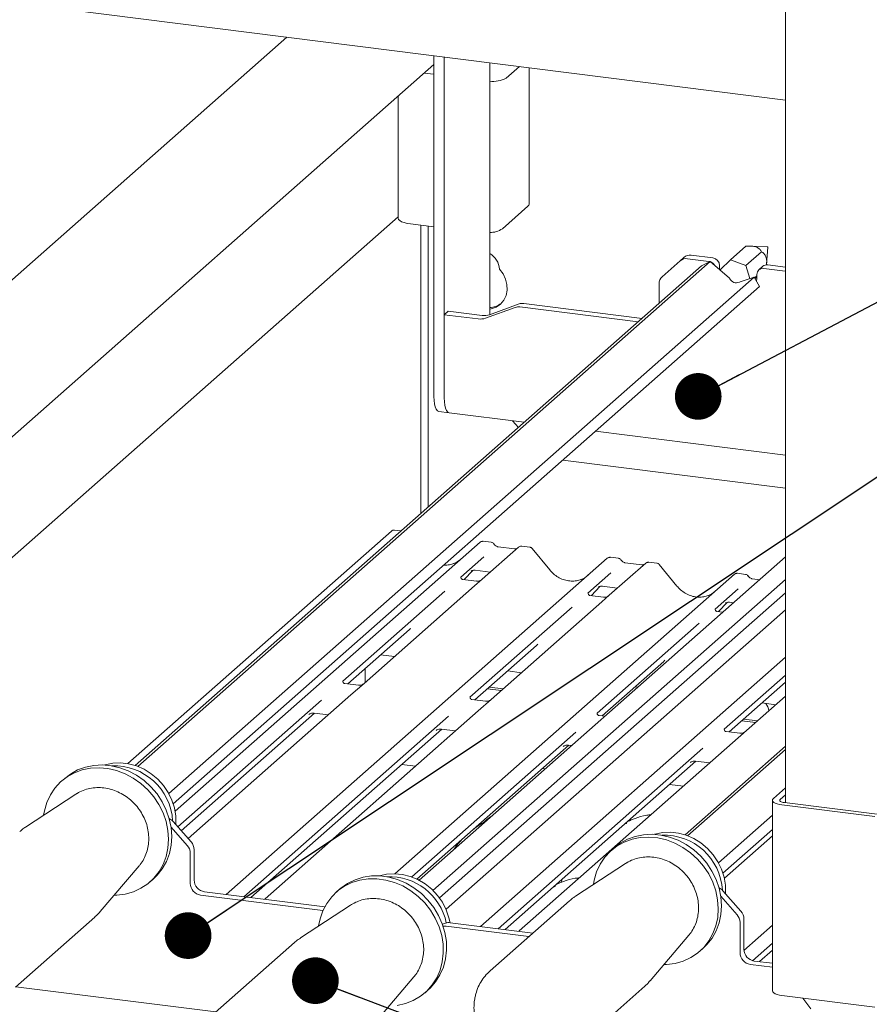
# Paper-space layout 'GCHA+Etagere+' of a CAD drawing. Units: millimetres. Extents: x 5 to 415, y 5 to 292.
# Drawn here: x 335 to 354, y 202 to 224 of the extents above; entities that cross this region are included whole.
import ezdxf

# ---------------------------------------------------------------- set-up
doc = ezdxf.new("R2010")
doc.units = ezdxf.units.MM
doc.layers.add('BEMAßUNG', color=96, linetype='Continuous')
doc.dimstyles.new('SLDDIMSTYLE4', dxfattribs={"dimtxt": 0.18, "dimasz": 1.016, "dimexe": 0, "dimexo": 0.0625, "dimgap": 0, "dimtad": 0, "dimtih": 1, "dimtoh": 1, "dimdec": 0, "dimrnd": 1e-09, "dimzin": 0, "dimdsep": 46, "dimtxsty": 'Standard', "dimblk1": 'DOT', "dimblk2": 'DOT', "dimsah": 1, "dimcen": 0.09, "dimadec": 0, "dimazin": 0, "dimtfac": 1.016, "dimtdec": 0, "dimtofl": 0, "dimtmove": 0, "dimatfit": 3, "dimldrblk": 'DOT', "dimfxl": 0, "dimfrac": 2, "dimtolj": 1, "dimtzin": 0, "dimarcsym": 0})

# ---------------------------------------------------------------- blocks, each defined once
blk = doc.blocks.new('_DOT')
at = {"color": 0, "linetype": 'ByBlock', "lineweight": -2}
blk.add_line((-0.5, 0), (-1, 0), dxfattribs=at)
at = {"color": 0, "linetype": 'ByBlock', "const_width": 0.5}
blk.add_lwpolyline([(-0.25, 0, 1), (0.25, 0, 1)], format="xyb", close=True, dxfattribs=at)

psp = doc.layouts.new('GCHA+Etagere+')

# ---------------------------------------------------------------- linework, layer by layer
at = {"color": 7, "linetype": 'Continuous', "lineweight": 15}
for p, q in [((352.15794, 247.61601), (352.15794, 206.51259)), ((352.15794, 221.81121), (327.8961, 224.86791)), ((341.29821, 223.17941), (330.53902, 213.6907)), ((344.50075, 215.35706), (344.50075, 222.77593)), ((344.72525, 215.32878), (344.72525, 222.74764)), ((332.13875, 211.68375), (344.50075, 222.58601)), ((345.7152, 222.62292), (345.7152, 217.13986)), ((346.07376, 222.28805), (346.36118, 222.54153)), ((346.57257, 219.54774), (346.57257, 222.5149)), ((344.28861, 222.39892), (344.50075, 222.3722)), ((343.71947, 221.89698), (343.71947, 219.24362)), ((345.99133, 219.0098), (346.5457, 219.49871)), ((332.13875, 209.05571), (343.71947, 219.26895)), ((343.98839, 219.11391), (344.50075, 219.04935)), ((344.21504, 212.8094), (344.21504, 219.08535)), ((344.37485, 219.06522), (344.37485, 212.95033)), ((350.95626, 218.32971), (351.29567, 218.62904)), ((351.29364, 218.2102), (351.63351, 218.50994)), ((351.76585, 218.61439), (351.41026, 218.63227)), ((351.74555, 218.23949), (351.77313, 218.60613)), ((350.51722, 218.29672), (338.05236, 207.30375)), ((349.8604, 218.31135), (349.46807, 217.96535)), ((349.8604, 218.31135), (349.94525, 218.38618)), ((350.4874, 218.29863), (350.01914, 218.35762)), ((350.57225, 218.37346), (350.10399, 218.43246)), ((350.51722, 218.29672), (350.32733, 218.19993)), ((350.51127, 218.29369), (350.4874, 218.29863)), ((350.93531, 217.93721), (350.51722, 218.29672)), ((350.95626, 218.32971), (350.73194, 218.11208)), ((351.29364, 218.2102), (350.95626, 218.32971)), ((350.32733, 218.19993), (337.99527, 207.32408)), ((350.72192, 218.20376), (350.72192, 218.12833)), ((351.37812, 217.92652), (351.29364, 218.2102)), ((351.53506, 217.94036), (351.53506, 218.01579)), ((351.66375, 218.19176), (351.5789, 218.11693)), ((352.15299, 218.08878), (351.68473, 218.14778)), ((352.15794, 218.17368), (351.76958, 218.22261)), ((352.15794, 218.08811), (352.15299, 218.08878)), ((351.47209, 217.95849), (338.7238, 206.71555)), ((349.40232, 217.38415), (349.40232, 217.81364)), ((350.94533, 217.91993), (350.93531, 217.93721)), ((351.16766, 217.85491), (351.15177, 217.84681)), ((351.47209, 217.95849), (351.16766, 217.85491)), ((351.59185, 217.75201), (351.47209, 217.95849)), ((351.48226, 217.94096), (351.53506, 217.98753)), ((351.49019, 217.92729), (351.50165, 217.9374)), ((351.53506, 217.96855), (351.50165, 217.9374)), ((351.52811, 217.86191), (351.53506, 217.94036)), ((351.59185, 217.75201), (338.82229, 206.49032)), ((346.35762, 217.37324), (345.71064, 217.13821)), ((346.45566, 217.38361), (349.03345, 217.05884)), ((344.8101, 217.21381), (344.72525, 217.13897)), ((345.54725, 217.12093), (344.8101, 217.21381)), ((346.27276, 217.29841), (345.62579, 217.06338)), ((346.3708, 217.30878), (348.9486, 216.984)), ((344.72525, 217.13897), (344.72525, 215.32878)), ((345.46239, 217.0461), (344.72525, 217.13897)), ((344.61045, 215.0305), (344.83495, 215.00221)), ((344.83495, 215.00221), (346.46814, 214.79645)), ((346.21231, 214.82868), (346.34023, 214.68364)), ((348.01901, 214.60106), (352.15794, 214.0796)), ((352.15794, 213.36376), (347.30877, 213.97469)), ((343.78571, 212.43076), (343.64304, 212.44874)), ((343.57419, 212.42751), (337.83357, 207.36476)), ((343.58251, 212.43351), (343.57472, 212.42753)), ((338.8636, 206.32669), (345.5054, 212.1842)), ((345.5054, 212.1842), (345.50581, 212.18457)), ((346.34301, 212.07867), (345.548, 211.37753)), ((345.74867, 212.18345), (345.57376, 212.20549)), ((346.25829, 212.04082), (345.89594, 212.08648)), ((346.34471, 212.08009), (346.34199, 212.07776)), ((346.58641, 212.07791), (346.41151, 212.09994)), ((347.02402, 211.58052), (346.63946, 212.04864)), ((339.97519, 204.5163), (348.27422, 211.83536)), ((352.15794, 211.86401), (344.17821, 204.82655)), ((345.58759, 211.86644), (345.08623, 211.42428)), ((348.27422, 211.83536), (348.27464, 211.83573)), ((348.51749, 211.83461), (348.34259, 211.85665)), ((349.11184, 211.72983), (348.31683, 211.02869)), ((349.02712, 211.69199), (348.66477, 211.73764)), ((349.11354, 211.73125), (349.11082, 211.72892)), ((349.35524, 211.72907), (349.18034, 211.7511)), ((349.79285, 211.23168), (349.40829, 211.6998)), ((343.65165, 204.96792), (351.04305, 211.48652)), ((352.15794, 211.37591), (344.47991, 204.60453)), ((345.09121, 211.43018), (345.08669, 211.42538)), ((345.42546, 211.33856), (345.12656, 211.37622)), ((345.15987, 211.37202), (345.34558, 211.57008)), ((345.31428, 211.55388), (345.32089, 211.56032)), ((345.548, 211.37753), (345.38739, 211.23589)), ((345.39743, 211.57601), (345.7261, 211.5346)), ((348.35642, 211.5176), (347.85506, 211.07544)), ((351.04305, 211.48652), (351.04347, 211.48689)), ((351.28632, 211.48577), (351.11141, 211.50781)), ((351.59591, 211.36835), (351.43359, 211.3888)), ((345.38739, 211.23589), (342.97852, 209.11146)), ((347.92869, 211.02318), (348.11441, 211.22124)), ((348.0831, 211.20504), (348.08972, 211.21148)), ((348.16626, 211.22717), (348.49492, 211.18576)), ((351.12525, 211.16876), (350.62388, 210.7266)), ((344.74107, 211.11987), (342.51651, 209.15799)), ((352.15794, 211.08479), (344.62262, 204.43927)), ((347.86004, 211.08134), (347.85552, 211.07654)), ((348.19429, 210.98972), (347.89538, 211.02738)), ((348.31683, 211.02869), (348.15622, 210.88705)), ((347.50989, 210.77103), (345.28533, 208.80915)), ((348.15622, 210.88705), (345.74734, 208.76262)), ((350.62887, 210.7325), (350.62434, 210.7277)), ((350.69752, 210.67434), (350.88324, 210.8724)), ((350.85193, 210.8562), (350.85855, 210.86264)), ((350.93509, 210.87833), (351.02713, 210.86673)), ((344.76383, 204.19459), (352.15794, 210.71558)), ((350.79505, 210.66205), (350.66421, 210.67854)), ((350.27872, 210.42219), (348.05416, 208.46031)), ((342.62359, 209.10177), (343.96653, 210.28613)), ((345.39241, 208.75293), (346.73536, 209.93729)), ((343.33788, 209.73171), (343.63883, 209.6938)), ((345.51284, 203.81862), (352.15794, 209.67904)), ((343.00306, 209.43643), (343.00306, 209.13311)), ((348.16124, 208.40409), (349.50418, 209.58845)), ((346.10671, 209.38288), (346.40765, 209.34496)), ((352.15794, 209.28879), (350.82298, 208.11147)), ((342.85598, 209.07249), (342.55756, 209.11009)), ((342.97852, 209.11146), (342.69428, 208.86079)), ((345.70967, 209.03272), (346.01061, 208.9948)), ((348.87553, 209.03404), (348.93986, 209.02593)), ((350.93007, 208.05525), (352.15794, 209.13813)), ((342.69428, 208.86079), (339.14751, 205.73283)), ((345.66724, 208.9953), (345.96819, 208.95739)), ((352.15794, 208.8348), (351.00076, 207.81427)), ((342.04992, 208.7465), (338.9223, 205.9882)), ((345.62481, 208.72365), (345.32639, 208.76125)), ((345.74734, 208.76262), (345.46311, 208.51195)), ((351.64436, 208.6852), (351.94531, 208.64728)), ((338.99704, 205.90345), (341.90093, 208.46444)), ((344.81875, 208.39766), (340.36238, 204.46751)), ((345.46311, 208.51195), (340.82149, 204.41843)), ((341.77884, 208.43375), (341.78766, 208.44234)), ((341.89269, 208.46548), (342.20188, 208.42653)), ((348.22557, 208.39598), (348.09521, 208.41241)), ((351.20489, 208.29762), (351.50584, 208.25971)), ((351.24732, 208.33504), (351.54827, 208.29713)), ((340.51186, 204.44868), (344.66976, 208.1156)), ((347.58757, 208.04882), (344.0158, 204.89881)), ((344.54767, 208.08491), (344.55649, 208.0935)), ((344.66151, 208.11664), (344.9707, 208.07769)), ((351.16246, 208.02597), (350.86404, 208.06357)), ((344.13151, 204.85021), (347.43858, 207.76676)), ((351.00076, 207.81427), (346.35915, 203.72075)), ((347.3165, 207.73607), (347.32532, 207.74466)), ((347.43034, 207.7678), (347.50291, 207.75866)), ((352.15794, 207.74642), (349.96857, 205.81558)), ((350.3564, 207.69998), (345.90003, 203.76984)), ((352.15794, 207.67574), (350.02566, 205.79526)), ((343.79814, 207.34691), (344.09909, 207.309)), ((346.04951, 203.751), (350.20741, 207.41793)), ((350.08532, 207.38723), (350.09414, 207.39582)), ((350.19917, 207.41896), (350.50836, 207.38001)), ((346.92709, 207.25083), (346.86276, 207.25894)), ((336.45906, 207.04379), (336.38835, 206.98143)), ((349.93253, 206.87218), (349.63159, 206.9101)), ((336.7001, 206.69858), (335.60817, 205.98437)), ((336.71503, 206.70812), (336.7001, 206.69858)), ((352.15794, 206.83656), (351.89307, 206.60297)), ((352.15794, 206.68571), (352.04273, 206.58412)), ((351.8724, 206.56526), (351.8724, 202.4169)), ((352.07926, 206.46548), (354.09976, 206.21092)), ((352.13583, 206.51537), (354.15633, 206.26081)), ((351.8724, 206.24358), (350.6971, 205.20706)), ((338.82013, 206.10404), (339.21246, 205.65919)), ((339.1276, 205.58435), (338.77519, 205.98395)), ((351.8724, 205.93148), (350.79559, 204.98182)), ((351.8724, 205.79227), (350.82645, 204.86983)), ((339.19336, 205.41607), (339.19336, 204.75555)), ((339.27821, 205.4909), (339.27821, 204.83038)), ((348.43236, 205.5353), (348.36165, 205.47294)), ((348.6734, 205.19009), (347.58147, 204.47588)), ((348.68833, 205.19962), (348.6734, 205.19009)), ((337.23299, 204.142), (338.07809, 205.13609)), ((338.31975, 204.79143), (338.39046, 204.85379)), ((347.28292, 204.81123), (347.27051, 204.77733)), ((347.30019, 204.854), (347.28204, 204.8116)), ((339.50271, 204.57582), (342.1211, 204.24594)), ((342.44571, 204.6302), (342.375, 204.56784)), ((350.79344, 204.59554), (351.18576, 204.15069)), ((339.41786, 204.50099), (342.08192, 204.16535)), ((340.36471, 204.47108), (340.36128, 204.46765)), ((340.82149, 204.41843), (340.8128, 204.41077)), ((342.7069, 204.29775), (342.68675, 204.28499)), ((347.45111, 204.37658), (345.72301, 202.85254)), ((351.10091, 204.07586), (350.74849, 204.47546)), ((342.68675, 204.28499), (341.59482, 203.57078)), ((335.39008, 202.50104), (337.11817, 204.02507)), ((344.75447, 203.89145), (344.68677, 203.86685)), ((344.85251, 203.90181), (346.65524, 203.67469)), ((351.16666, 203.90757), (351.16666, 203.24705)), ((351.25152, 203.98241), (351.25152, 203.32189)), ((344.76766, 203.82698), (346.57039, 203.59986)), ((345.90236, 203.7734), (345.89893, 203.76997)), ((346.35915, 203.72075), (346.35046, 203.71309)), ((351.25263, 203.29921), (351.8724, 203.84579)), ((341.46446, 203.47148), (339.73636, 201.94745)), ((349.20629, 202.63351), (350.05139, 203.6276)), ((351.8724, 203.45554), (351.44051, 203.07465)), ((350.29305, 203.28294), (350.36376, 203.3453)), ((351.58716, 203.05332), (351.8724, 203.30488)), ((351.47601, 203.06733), (351.8724, 203.01739)), ((345.72301, 202.85254), (345.74142, 202.86837)), ((351.39116, 202.99249), (351.8724, 202.93186)), ((343.21964, 201.72841), (344.06474, 202.7225)), ((335.39736, 202.50746), (339.74961, 201.95913)), ((344.3064, 202.37784), (344.37711, 202.4402)), ((347.36338, 200.99254), (349.09147, 202.51658)), ((352.07926, 202.31712), (354.09976, 202.06257)), ((352.53441, 202.25978), (352.71115, 202.02521))]:
    psp.add_line(p, q, dxfattribs=at)
at = {"color": 7, "linetype": 'Continuous', "lineweight": 15, "flags": 128}
for points in [[(346.5457, 219.49871), (346.56692, 219.52496), (346.57257, 219.54774)], [(343.71947, 219.24362), (343.71967, 219.23927), (343.7302, 219.21232), (343.75631, 219.18656), (343.79698, 219.163), (343.85067, 219.14254), (343.9153, 219.12596), (343.98839, 219.11391)], [(345.7152, 218.91872), (345.74801, 218.92516), (345.77761, 218.93309)], [(345.7152, 217.25937), (345.74801, 217.26581), (345.85509, 217.30531), (345.94749, 217.3697), (346.02043, 217.45564), (346.07013, 217.55867), (346.09401, 217.67346), (346.09083, 217.79404), (346.06075, 217.91417), (346.00534, 218.02762), (345.92747, 218.12851)], [(344.61045, 215.0305), (344.60551, 215.03136), (344.57617, 215.0473), (344.55045, 215.0809), (344.52935, 215.13087), (344.51366, 215.19527), (344.50401, 215.27165), (344.50075, 215.35706)], [(344.72525, 215.32878), (344.72851, 215.24337), (344.73816, 215.16699), (344.75385, 215.10258), (344.77495, 215.05262), (344.80067, 215.01902), (344.83001, 215.00307), (344.83495, 215.00221)], [(344.83495, 215.00221), (344.83001, 215.00307), (344.80067, 215.01902), (344.77495, 215.05262), (344.75385, 215.10258), (344.73816, 215.16699), (344.72851, 215.24337), (344.72525, 215.32878)], [(336.45906, 207.04379), (336.58238, 207.13839), (336.74019, 207.22612), (336.91132, 207.289), (337.09244, 207.32579), (337.28003, 207.33578), (337.47044, 207.31877), (337.65995, 207.2751), (337.8449, 207.20561), (338.02166, 207.11166), (338.1868, 206.99507), (338.33712, 206.85813), (338.46967, 206.70348), (338.58189, 206.53414), (338.67158, 206.35341), (338.73701, 206.16481), (338.7769, 205.972), (338.79046, 205.77873), (338.77745, 205.58878), (338.73811, 205.40584), (338.6732, 205.23346), (338.584, 205.07501), (338.47223, 204.93356), (338.39046, 204.85379)], [(338.87891, 206.03739), (338.87973, 206.0489), (338.87749, 206.22374), (338.84818, 206.39949), (338.79253, 206.57182), (338.71191, 206.73648), (338.6083, 206.88943), (338.48425, 207.02689), (338.34282, 207.14549), (338.18749, 207.2423), (338.02209, 207.31493), (337.85068, 207.3616), (337.67749, 207.38116), (337.50678, 207.37313), (337.34276, 207.33771), (337.33057, 207.33388)], [(336.00062, 206.24106), (336.01778, 206.33902), (336.07003, 206.51711), (336.14727, 206.68293), (336.248, 206.83325), (336.37026, 206.96513), (336.51167, 207.07602), (336.66948, 207.16376), (336.8406, 207.22664), (337.02173, 207.26343), (337.20932, 207.27342), (337.39973, 207.25641), (337.58924, 207.21274), (337.77418, 207.14325), (337.95095, 207.0493), (338.11609, 206.93271), (338.26641, 206.79577), (338.39896, 206.64112), (338.51118, 206.47178), (338.60087, 206.29105), (338.6663, 206.10244), (338.70619, 205.90963), (338.71975, 205.71637), (338.70674, 205.52642), (338.6674, 205.34348), (338.60249, 205.1711), (338.51329, 205.01265), (338.40152, 204.8712), (338.26936, 204.74952), (338.11939, 204.64996), (337.95452, 204.57447), (337.77797, 204.52451), (337.59316, 204.50107), (337.53672, 204.49929)], [(351.89307, 206.60297), (351.87675, 206.58278), (351.87256, 206.56192), (351.88066, 206.54118), (351.90074, 206.52137), (351.93203, 206.50325), (351.97333, 206.48751), (352.02304, 206.47476), (352.07926, 206.46548)], [(352.04273, 206.58412), (352.03457, 206.57402), (352.03248, 206.56359), (352.03653, 206.55322), (352.04657, 206.54332), (352.06222, 206.53426), (352.08286, 206.52639), (352.10772, 206.52001), (352.13583, 206.51537)], [(348.43236, 205.5353), (348.55569, 205.62989), (348.71349, 205.71763), (348.88462, 205.7805), (349.06574, 205.81729), (349.25333, 205.82728), (349.44374, 205.81027), (349.63326, 205.7666), (349.8182, 205.69711), (349.99496, 205.60316), (350.16011, 205.48658), (350.31042, 205.34963), (350.44298, 205.19498), (350.55519, 205.02565), (350.64489, 204.84492), (350.71031, 204.65631), (350.7502, 204.4635), (350.76377, 204.27024), (350.75075, 204.08029), (350.71141, 203.89734), (350.6465, 203.72497), (350.5573, 203.56651), (350.44553, 203.42507), (350.36376, 203.3453)], [(350.85221, 204.5289), (350.85303, 204.5404), (350.85079, 204.71524), (350.82149, 204.89099), (350.76584, 205.06332), (350.68521, 205.22799), (350.5816, 205.38094), (350.45756, 205.5184), (350.31613, 205.63699), (350.1608, 205.7338), (349.99539, 205.80643), (349.82398, 205.85311), (349.65079, 205.87267), (349.48008, 205.86464), (349.31606, 205.82922), (349.30388, 205.82539)], [(347.97392, 204.73257), (347.99108, 204.83052), (348.04333, 205.00862), (348.12058, 205.17444), (348.22131, 205.32475), (348.34357, 205.45664), (348.48498, 205.56753), (348.64278, 205.65527), (348.81391, 205.71814), (348.99503, 205.75493), (349.18262, 205.76492), (349.37303, 205.74791), (349.56255, 205.70424), (349.74749, 205.63475), (349.92425, 205.5408), (350.0894, 205.42422), (350.23971, 205.28727), (350.37227, 205.13262), (350.48448, 204.96329), (350.57418, 204.78256), (350.6396, 204.59395), (350.67949, 204.40114), (350.69306, 204.20788), (350.68004, 204.01793), (350.6407, 203.83498), (350.57579, 203.66261), (350.48659, 203.50415), (350.37482, 203.36271), (350.24266, 203.24102), (350.09269, 203.14146), (349.92783, 203.06597), (349.75127, 203.01602), (349.56646, 202.99257), (349.51003, 202.99079)], [(344.85222, 203.90185), (344.82847, 204.01084), (344.76915, 204.18233), (344.68511, 204.34556), (344.57841, 204.49652), (344.45167, 204.63149), (344.30803, 204.74713), (344.15102, 204.84062), (343.98451, 204.90963), (343.81258, 204.95249), (343.63949, 204.96812), (343.46948, 204.95614), (343.31723, 204.92029)], [(341.98814, 203.83379), (342.01928, 203.987), (342.08014, 204.16131), (342.16555, 204.32221), (342.27382, 204.46659), (342.40286, 204.59162), (342.55016, 204.69488), (342.71284, 204.77435), (342.88774, 204.82849), (343.07146, 204.85625), (343.26042, 204.85708), (343.45094, 204.83096), (343.63932, 204.77841), (343.82188, 204.70045), (343.99508, 204.5986), (344.15554, 204.47483), (344.30015, 204.33156), (344.42607, 204.17158), (344.53087, 203.99799), (344.61251, 203.81419), (344.66939, 203.62374), (344.70041, 203.43035), (344.70497, 203.2378), (344.68297, 203.04981), (344.63484, 202.87006), (344.56153, 202.70204), (344.46446, 202.54903), (344.34551, 202.414), (344.207, 202.29957), (344.05164, 202.20798), (343.88243, 202.14101), (343.70268, 202.09997)], [(342.44571, 204.6302), (342.47357, 204.65398), (342.62087, 204.75724), (342.78355, 204.83672), (342.95845, 204.89086), (343.14217, 204.91861), (343.33113, 204.91944), (343.52165, 204.89332), (343.71003, 204.84077), (343.89259, 204.76281), (344.06579, 204.66096), (344.22625, 204.53719), (344.37086, 204.39392), (344.49678, 204.23394), (344.60158, 204.06035), (344.68322, 203.87655), (344.7401, 203.6861), (344.77112, 203.49272), (344.77568, 203.30016), (344.75368, 203.11217), (344.70556, 202.93242), (344.63224, 202.76441), (344.53517, 202.61139), (344.41622, 202.47636), (344.37711, 202.4402)], [(351.8724, 202.4169), (351.87256, 202.41356), (351.88066, 202.39282), (351.90074, 202.37301), (351.93203, 202.35489), (351.97333, 202.33915), (352.02304, 202.3264), (352.07926, 202.31712)]]:
    psp.add_lwpolyline(points, dxfattribs=at)
at = {"color": 7, "linetype": 'Continuous', "lineweight": 15}
for centre, radius, start, end in [((345.78857, 222.82035), 0.60389, 263.021427, 298.181005), ((345.70454, 219.45401), 0.52875, 271.155001, 302.846783), ((345.50948, 218.10795), 0.4185, 2.815171, 60.557381), ((351.76531, 218.60658), 0.00783, 356.740182, 86.079063), ((349.99075, 218.15959), 0.20006, 81.841587, 130.661207), ((350.0756, 218.23442), 0.20006, 81.841587, 130.661207), ((350.45952, 218.12321), 0.17831, 30.890229, 67.726044), ((350.54721, 218.20053), 0.17474, 1.058709, 81.760535), ((351.66525, 218.01901), 0.13023, 81.398635, 181.420609), ((351.75065, 218.09059), 0.13337, 81.841587, 130.661207), ((349.60235, 217.81705), 0.20006, 132.158037, 180.977657), ((351.08806, 217.99492), 0.16123, 207.717704, 293.271981), ((345.68595, 217.7478), 0.45684, 273.669948, 307.362616), ((346.42809, 217.1755), 0.20993, 82.454654, 109.615134), ((346.34324, 217.10066), 0.20993, 82.454654, 109.615134), ((345.50834, 217.39295), 0.34988, 262.454654, 289.615134), ((345.59319, 217.46779), 0.34988, 262.454654, 289.615134), ((343.6216, 212.37706), 0.0691, 82.595888, 124.97484), ((345.54885, 212.13361), 0.06669, 81.841587, 130.661207), ((345.55077, 212.1325), 0.06879, 82.627645, 130.810808), ((346.38896, 212.02686), 0.06926, 82.763885, 129.737753), ((348.31767, 211.78477), 0.06669, 81.841587, 130.661207), ((348.3196, 211.78366), 0.06879, 82.627645, 130.810808), ((349.15779, 211.67802), 0.06926, 82.763885, 129.737753), ((351.0865, 211.43593), 0.06669, 81.841587, 130.661207), ((351.08842, 211.43482), 0.06879, 82.627645, 130.810808), ((351.49545, 208.48227), 0.30085, 6.12117, 39.797385), ((337.53812, 206.0432), 1.27391, 3.22663, 92.313511), ((338.61975, 205.92797), 0.26675, 41.305271, 64.1335), ((349.51142, 204.5347), 1.27391, 3.22663, 92.313511), ((338.9364, 205.41266), 0.25698, 0.761089, 41.923454), ((339.02125, 205.48749), 0.25698, 0.761089, 41.923454), ((339.45542, 204.76039), 0.26211, 181.058709, 261.760535), ((339.54027, 204.83522), 0.26211, 181.058709, 261.760535), ((343.5288, 203.63482), 1.26888, 11.900578, 92.504656), ((350.59306, 204.41947), 0.26675, 41.305271, 64.1335), ((350.99456, 203.97899), 0.25698, 0.761089, 41.923454), ((344.82494, 203.6937), 0.20993, 82.454654, 109.615134), ((350.90971, 203.90416), 0.25698, 0.761089, 41.923454), ((344.74008, 203.61364), 0.21511, 82.635136, 100.410056), ((351.42872, 203.2519), 0.26211, 181.058709, 261.760535), ((351.51358, 203.32673), 0.26211, 181.058709, 261.760535)]:
    psp.add_arc(centre, radius, start, end, dxfattribs=at)
for centre, major_axis, ratio, start_param, end_param in [((344.68513, 212.31413), (-0.28732, 0.57583), 0.91341487, 3.06791717, 3.37988787), ((347.45396, 211.96529), (-0.28732, 0.57583), 0.91341487, 3.06791717, 3.37988787), ((350.22279, 211.61645), (-0.28732, 0.57583), 0.91341487, 3.06791717, 3.37988787), ((343.64065, 210.63874), (0.34823, -0.33107), 0.85686568, 6.20780671, 6.29507317), ((346.40948, 210.2899), (0.34823, -0.33107), 0.85686568, 6.20780671, 6.29507317), ((349.17831, 209.94106), (0.34823, -0.33107), 0.85686568, 6.20780671, 6.29507317)]:
    psp.add_ellipse(centre, major_axis=major_axis, ratio=ratio, start_param=start_param, end_param=end_param, dxfattribs=at)
for points, knots in [([(351.29567, 218.62904), (351.33466, 218.63181), (351.389, 218.63566), (351.46541, 218.62753), (351.51021, 218.61652), (351.54902, 218.6002), (351.58996, 218.5722), (351.61597, 218.5409), (351.62885, 218.51816), (351.63351, 218.50994)], [0, 0, 0, 0, 0.290396616, 0.404788257, 0.488345226, 0.572213995, 0.679714472, 0.88413611, 1, 1, 1, 1]), ([(351.63351, 218.50994), (351.64281, 218.50376), (351.66557, 218.48864), (351.69519, 218.46025), (351.72055, 218.42092), (351.73671, 218.38084), (351.74648, 218.32933), (351.74889, 218.27324), (351.74423, 218.23874), (351.74182, 218.22089)], [0, 0, 0, 0, 0.14983927, 0.36640695, 0.47224886, 0.58410631, 0.6962544, 0.84285728, 1, 1, 1, 1]), ([(343.64321, 212.44733), (343.63702, 212.44826), (343.62086, 212.45068), (343.59874, 212.44512), (343.5868, 212.43566), (343.58286, 212.43253)], [0, 0, 0, 0, 0.29405416, 0.76665118, 1, 1, 1, 1]), ([(345.57499, 212.20466), (345.57356, 212.20508), (345.56214, 212.20839), (345.53861, 212.20411), (345.51727, 212.19423), (345.50747, 212.18596), (345.50581, 212.18457)], [0, 0, 0, 0, 0.060274535, 0.482356541, 0.912547016, 1, 1, 1, 1]), ([(345.80648, 212.14559), (345.80284, 212.15119), (345.79383, 212.16506), (345.77275, 212.17866), (345.75576, 212.18144), (345.74851, 212.18263)], [0, 0, 0, 0, 0.27949798, 0.69245983, 1, 1, 1, 1]), ([(345.89594, 212.08648), (345.89017, 212.0875), (345.87335, 212.09049), (345.84356, 212.10519), (345.81931, 212.12809), (345.80875, 212.14417), (345.80628, 212.14793)], [0, 0, 0, 0, 0.17964884, 0.52395871, 0.88853061, 1, 1, 1, 1]), ([(346.30402, 212.0498), (346.29844, 212.04649), (346.28558, 212.03883), (346.26816, 212.0401), (346.25829, 212.04082)], [0, 0, 0, 0, 0.43369018, 1, 1, 1, 1]), ([(346.4115, 212.09871), (346.40787, 212.0995), (346.39403, 212.10255), (346.36878, 212.09581), (346.34703, 212.08493), (346.33948, 212.07471), (346.33853, 212.07343)], [0, 0, 0, 0, 0.13780127, 0.52642118, 0.94030225, 1, 1, 1, 1]), ([(346.63855, 212.04778), (346.63608, 212.05122), (346.62785, 212.0627), (346.60885, 212.07376), (346.59253, 212.07602), (346.58603, 212.07692)], [0, 0, 0, 0, 0.20425876, 0.682667, 1, 1, 1, 1]), ([(348.34382, 211.85583), (348.34239, 211.85624), (348.33096, 211.85955), (348.30743, 211.85527), (348.28609, 211.84539), (348.2763, 211.83712), (348.27464, 211.83573)], [0, 0, 0, 0, 0.06027454, 0.48235654, 0.91254702, 1, 1, 1, 1]), ([(348.57531, 211.79675), (348.57167, 211.80235), (348.56266, 211.81622), (348.54157, 211.82982), (348.52458, 211.8326), (348.51733, 211.83379)], [0, 0, 0, 0, 0.27949798, 0.69245984, 1, 1, 1, 1]), ([(348.66477, 211.73764), (348.659, 211.73866), (348.64217, 211.74165), (348.61239, 211.75635), (348.58814, 211.77925), (348.57758, 211.79533), (348.5751, 211.79909)], [0, 0, 0, 0, 0.17964884, 0.52395871, 0.88853061, 1, 1, 1, 1]), ([(344.93931, 211.72561), (344.90576, 211.71456), (344.83623, 211.69165), (344.75896, 211.68216), (344.71798, 211.68816), (344.71635, 211.68839)], [0, 0, 0, 0, 0.47241771, 0.97912023, 1, 1, 1, 1]), ([(347.70814, 211.37678), (347.67459, 211.36525), (347.60506, 211.34135), (347.49049, 211.33503), (347.37253, 211.35144), (347.25759, 211.39245), (347.1508, 211.45588), (347.074, 211.52238), (347.03527, 211.56743), (347.02402, 211.58052)], [0, 0, 0, 0, 0.14848426, 0.30774447, 0.46603006, 0.62333899, 0.77992554, 0.93610536, 1, 1, 1, 1]), ([(349.07285, 211.70097), (349.06727, 211.69765), (349.0544, 211.68999), (349.03698, 211.69126), (349.02712, 211.69199)], [0, 0, 0, 0, 0.43369018, 1, 1, 1, 1]), ([(349.18032, 211.74987), (349.17671, 211.75065), (349.16292, 211.75365), (349.1371, 211.74793), (349.11993, 211.73536), (349.11123, 211.72898)], [0, 0, 0, 0, 0.14874394, 0.56822381, 1, 1, 1, 1]), ([(349.40737, 211.69894), (349.40491, 211.70238), (349.39667, 211.71386), (349.37767, 211.72492), (349.36136, 211.72718), (349.35485, 211.72808)], [0, 0, 0, 0, 0.20425876, 0.682667, 1, 1, 1, 1]), ([(345.12726, 211.37666), (345.12579, 211.37667), (345.1158, 211.37679), (345.10818, 211.38243), (345.09311, 211.39019), (345.08564, 211.4208), (345.08747, 211.42555), (345.08801, 211.42694)], [0, 0, 0, 0, 0.0349354, 0.237462, 0.53108904, 0.86328881, 1, 1, 1, 1]), ([(345.31564, 211.55583), (345.31564, 211.55583), (345.31472, 211.55505), (345.317, 211.55697), (345.32316, 211.56099), (345.33755, 211.56888), (345.36281, 211.57615), (345.3862, 211.57927), (345.39806, 211.57564), (345.39892, 211.57537)], [0, 0, 0, 0, 0.00007344, 0.15466267, 0.26183554, 0.39530726, 0.67005801, 0.97591874, 1, 1, 1, 1]), ([(345.53617, 211.36657), (345.53629, 211.36666), (345.53655, 211.36686), (345.53148, 211.36301), (345.51904, 211.35504), (345.49102, 211.34249), (345.45705, 211.33413), (345.43314, 211.33936), (345.42608, 211.34091)], [0, 0, 0, 0, 0.07675951, 0.17415061, 0.29131795, 0.49169711, 0.84992352, 1, 1, 1, 1]), ([(351.11264, 211.50699), (351.11122, 211.5074), (351.09979, 211.51071), (351.07626, 211.50644), (351.05492, 211.49655), (351.04512, 211.48828), (351.04347, 211.48689)], [0, 0, 0, 0, 0.06027454, 0.48235654, 0.91254702, 1, 1, 1, 1]), ([(351.34413, 211.44792), (351.3405, 211.45351), (351.33148, 211.46738), (351.3104, 211.48098), (351.29341, 211.48376), (351.28616, 211.48495)], [0, 0, 0, 0, 0.27949798, 0.69245984, 1, 1, 1, 1]), ([(351.43359, 211.3888), (351.42782, 211.38982), (351.411, 211.39281), (351.38122, 211.40751), (351.35697, 211.43041), (351.3464, 211.44649), (351.34393, 211.45025)], [0, 0, 0, 0, 0.17964884, 0.52395871, 0.88853061, 1, 1, 1, 1]), ([(348.08447, 211.20699), (348.08447, 211.20699), (348.08355, 211.20621), (348.08583, 211.20813), (348.09199, 211.21215), (348.10638, 211.22004), (348.13163, 211.22731), (348.15506, 211.23043), (348.16695, 211.22678), (348.16785, 211.2265)], [0, 0, 0, 0, 0.00007337, 0.15451605, 0.26158731, 0.3949325, 0.66942277, 0.97499354, 1, 1, 1, 1]), ([(350.47696, 211.02794), (350.44342, 211.01641), (350.37388, 210.99251), (350.25932, 210.98619), (350.14136, 211.0026), (350.02642, 211.04361), (349.91962, 211.10704), (349.84282, 211.17354), (349.80409, 211.2186), (349.79285, 211.23168)], [0, 0, 0, 0, 0.14848426, 0.30774447, 0.46603006, 0.62333899, 0.77992554, 0.93610536, 1, 1, 1, 1]), ([(347.89609, 211.02782), (347.89462, 211.02783), (347.88463, 211.02795), (347.87701, 211.03359), (347.86194, 211.04135), (347.85446, 211.07196), (347.8563, 211.07671), (347.85683, 211.0781)], [0, 0, 0, 0, 0.034935398, 0.237462004, 0.531089036, 0.86328881, 1, 1, 1, 1]), ([(348.305, 211.01773), (348.30512, 211.01782), (348.30538, 211.01802), (348.30031, 211.01417), (348.28787, 211.0062), (348.25985, 210.99365), (348.22587, 210.98529), (348.20197, 210.99052), (348.19491, 210.99207)], [0, 0, 0, 0, 0.07675951, 0.17415061, 0.29131795, 0.49169711, 0.84992352, 1, 1, 1, 1]), ([(350.66491, 210.67898), (350.66344, 210.67899), (350.65346, 210.67911), (350.64583, 210.68475), (350.63076, 210.69251), (350.62329, 210.72312), (350.62512, 210.72787), (350.62566, 210.72926)], [0, 0, 0, 0, 0.0349354, 0.237462, 0.53108904, 0.86328881, 1, 1, 1, 1]), ([(350.85329, 210.85816), (350.85329, 210.85815), (350.85237, 210.85737), (350.85466, 210.85929), (350.86082, 210.86331), (350.8752, 210.8712), (350.90046, 210.87847), (350.92385, 210.88159), (350.93571, 210.87796), (350.93657, 210.87769)], [0, 0, 0, 0, 0.00007344, 0.15466267, 0.26183554, 0.39530726, 0.67005801, 0.97591874, 1, 1, 1, 1]), ([(342.55819, 209.11058), (342.55649, 209.11061), (342.54626, 209.11075), (342.53763, 209.11651), (342.52355, 209.12642), (342.51442, 209.15206), (342.51997, 209.16359), (342.51866, 209.16162), (342.51862, 209.16157)], [0, 0, 0, 0, 0.04066482, 0.24543593, 0.54401333, 0.84739572, 0.99573961, 1, 1, 1, 1]), ([(342.96679, 209.10057), (342.96693, 209.10069), (342.96731, 209.10099), (342.96332, 209.0979), (342.9527, 209.09084), (342.92601, 209.07777), (342.89099, 209.06811), (342.86484, 209.0733), (342.85654, 209.07494)], [0, 0, 0, 0, 0.05887044, 0.15649222, 0.26632656, 0.44644034, 0.82430396, 1, 1, 1, 1]), ([(345.32701, 208.76175), (345.32532, 208.76177), (345.31509, 208.76192), (345.30645, 208.76767), (345.29238, 208.77758), (345.28325, 208.80322), (345.2888, 208.81475), (345.28749, 208.81278), (345.28745, 208.81273)], [0, 0, 0, 0, 0.04066482, 0.24543593, 0.54401333, 0.84739572, 0.99573961, 1, 1, 1, 1]), ([(345.73562, 208.75173), (345.73576, 208.75185), (345.73614, 208.75216), (345.73215, 208.74906), (345.72153, 208.742), (345.69484, 208.72893), (345.65981, 208.71927), (345.63366, 208.72446), (345.62536, 208.7261)], [0, 0, 0, 0, 0.058870438, 0.156492219, 0.266326557, 0.446440338, 0.824303959, 1, 1, 1, 1]), ([(341.78237, 208.43781), (341.78236, 208.43779), (341.78137, 208.43695), (341.78392, 208.43909), (341.79079, 208.44376), (341.80747, 208.45343), (341.83793, 208.46409), (341.87004, 208.46944), (341.88903, 208.46476), (341.89371, 208.46361)], [0, 0, 0, 0, 0.00169425, 0.13335769, 0.23252836, 0.35499945, 0.6037611, 0.90231942, 1, 1, 1, 1]), ([(348.09584, 208.41291), (348.09414, 208.41293), (348.08392, 208.41308), (348.07528, 208.41883), (348.0612, 208.42875), (348.05208, 208.45438), (348.05762, 208.46591), (348.05631, 208.46394), (348.05628, 208.46389)], [0, 0, 0, 0, 0.04066482, 0.24543593, 0.54401333, 0.84739572, 0.99573961, 1, 1, 1, 1]), ([(344.5512, 208.08897), (344.55119, 208.08896), (344.5502, 208.08811), (344.55274, 208.09025), (344.55962, 208.09492), (344.5763, 208.10459), (344.60676, 208.11525), (344.63887, 208.1206), (344.65785, 208.11592), (344.66253, 208.11477)], [0, 0, 0, 0, 0.00169425, 0.13335769, 0.23252836, 0.35499945, 0.6037611, 0.90231942, 1, 1, 1, 1]), ([(350.86467, 208.06407), (350.86297, 208.06409), (350.85274, 208.06424), (350.84411, 208.06999), (350.83003, 208.07991), (350.8209, 208.10554), (350.82645, 208.11707), (350.82514, 208.1151), (350.8251, 208.11505)], [0, 0, 0, 0, 0.04066482, 0.24543593, 0.54401333, 0.84739572, 0.99573961, 1, 1, 1, 1]), ([(351.27327, 208.05405), (351.27341, 208.05417), (351.27379, 208.05448), (351.2698, 208.05138), (351.25918, 208.04432), (351.23249, 208.03125), (351.19747, 208.02159), (351.17132, 208.02678), (351.16302, 208.02842)], [0, 0, 0, 0, 0.05887044, 0.15649222, 0.26632656, 0.44644034, 0.82430396, 1, 1, 1, 1]), ([(347.32003, 207.74013), (347.32001, 207.74012), (347.31902, 207.73927), (347.32157, 207.74141), (347.32845, 207.74608), (347.34512, 207.75575), (347.37559, 207.76641), (347.4077, 207.77176), (347.42668, 207.76708), (347.43136, 207.76593)], [0, 0, 0, 0, 0.00169425, 0.13335769, 0.23252836, 0.35499945, 0.6037611, 0.90231942, 1, 1, 1, 1]), ([(350.08885, 207.39129), (350.08884, 207.39128), (350.08785, 207.39043), (350.0904, 207.39257), (350.09727, 207.39724), (350.11395, 207.40691), (350.14441, 207.41757), (350.17652, 207.42292), (350.19551, 207.41824), (350.20019, 207.41709)], [0, 0, 0, 0, 0.00169425, 0.13335769, 0.23252836, 0.35499945, 0.6037611, 0.90231942, 1, 1, 1, 1]), ([(338.06055, 205.12073), (338.07519, 205.13595), (338.12377, 205.18644), (338.18618, 205.28974), (338.24586, 205.42629), (338.28175, 205.57356), (338.2944, 205.7269), (338.2831, 205.88311), (338.24811, 206.0384), (338.19018, 206.18908), (338.11062, 206.33148), (338.01128, 206.46212), (337.89451, 206.57776), (337.76306, 206.67554), (337.62008, 206.75299), (337.46902, 206.80809), (337.31357, 206.83944), (337.15775, 206.84597), (337.00497, 206.82826), (336.8611, 206.78405), (336.76389, 206.74257), (336.72023, 206.71048), (336.71633, 206.70761)], [0, 0, 0, 0, 0.02291335, 0.07604146, 0.12921706, 0.18253802, 0.23606452, 0.28981451, 0.34377228, 0.39790355, 0.45216975, 0.5065369, 0.56097789, 0.61546638, 0.66997321, 0.72446317, 0.77888727, 0.83318383, 0.88728734, 0.94114541, 0.99473901, 1, 1, 1, 1]), ([(345.76183, 206.22317), (345.75726, 206.22047), (345.70244, 206.18803), (345.61669, 206.1118), (345.48419, 206.0189), (345.40039, 205.96536), (345.36727, 205.94002), (345.36711, 205.9399)], [0, 0, 0, 0, 0.03325611, 0.3987987, 0.79101696, 0.99901955, 1, 1, 1, 1]), ([(349.22967, 206.25231), (349.19771, 206.2484), (349.06823, 206.23255), (348.89356, 206.18152), (348.77082, 206.12763), (348.71811, 206.10449)], [0, 0, 0, 0, 0.15748273, 0.63814191, 1, 1, 1, 1]), ([(348.69302, 206.05516), (348.69232, 206.05775), (348.69083, 206.06324), (348.68521, 206.06562), (348.67378, 206.06366), (348.67135, 206.06324)], [0, 0, 0, 0, 0.4120152, 0.87507684, 1, 1, 1, 1]), ([(335.60969, 205.98233), (335.59634, 205.97463), (335.54911, 205.9474), (335.50899, 205.9102), (335.4802, 205.88352)], [0, 0, 0, 0, 0.28253874, 1, 1, 1, 1]), ([(345.10613, 205.70973), (345.0686, 205.66972), (345.0083, 205.60542), (344.95986, 205.52873), (344.94157, 205.49977)], [0, 0, 0, 0, 0.6224037, 1, 1, 1, 1]), ([(350.03386, 203.61224), (350.0485, 203.62746), (350.09708, 203.67795), (350.15948, 203.78125), (350.21916, 203.9178), (350.25505, 204.06507), (350.26771, 204.21841), (350.2564, 204.37461), (350.22142, 204.52991), (350.16348, 204.68059), (350.08392, 204.82299), (349.98459, 204.95362), (349.86781, 205.06927), (349.73636, 205.16705), (349.59338, 205.2445), (349.44233, 205.2996), (349.28687, 205.33094), (349.13105, 205.33747), (348.97828, 205.31976), (348.8344, 205.27556), (348.7372, 205.23407), (348.69353, 205.20198), (348.68963, 205.19911)], [0, 0, 0, 0, 0.02291335, 0.07604146, 0.12921706, 0.18253802, 0.23606452, 0.28981451, 0.34377228, 0.39790355, 0.45216975, 0.5065369, 0.56097789, 0.61546638, 0.66997321, 0.72446317, 0.77888727, 0.83318383, 0.88728734, 0.94114541, 0.99473901, 1, 1, 1, 1]), ([(344.2062, 204.85123), (344.20158, 204.84856), (344.18574, 204.8394), (344.17241, 204.82852), (344.16297, 204.82081)], [0, 0, 0, 0, 0.29130651, 1, 1, 1, 1]), ([(347.67404, 204.88037), (347.64208, 204.87646), (347.51259, 204.86061), (347.33792, 204.80957), (347.21519, 204.75569), (347.16247, 204.73254)], [0, 0, 0, 0, 0.15748273, 0.63814191, 1, 1, 1, 1]), ([(347.13739, 204.68322), (347.13668, 204.68581), (347.13519, 204.6913), (347.12958, 204.69368), (347.11814, 204.69172), (347.11571, 204.6913)], [0, 0, 0, 0, 0.4120152, 0.87507684, 1, 1, 1, 1]), ([(344.04744, 202.70735), (344.06699, 202.7286), (344.11968, 202.78593), (344.18392, 202.89726), (344.23983, 203.03579), (344.27203, 203.18426), (344.28085, 203.3383), (344.26571, 203.49461), (344.22698, 203.64942), (344.16547, 203.79901), (344.0826, 203.93975), (343.98029, 204.06819), (343.86096, 204.18115), (343.72744, 204.27582), (343.58292, 204.3498), (343.4309, 204.40118), (343.27515, 204.42854), (343.11946, 204.43132), (342.9682, 204.40876), (342.82871, 204.36562), (342.74697, 204.31919), (342.70849, 204.29733)], [0, 0, 0, 0, 0.0313945, 0.08465509, 0.13798095, 0.19146508, 0.2451609, 0.29908017, 0.35320305, 0.40749363, 0.46191357, 0.51642989, 0.57101641, 0.62564568, 0.68028847, 0.73490744, 0.78945119, 0.84385644, 0.89805831, 0.95200831, 1, 1, 1, 1]), ([(347.58299, 204.47384), (347.56965, 204.46614), (347.52241, 204.4389), (347.48229, 204.40171), (347.45351, 204.37502)], [0, 0, 0, 0, 0.28253874, 1, 1, 1, 1]), ([(337.11795, 204.02909), (337.13778, 204.04518), (337.17929, 204.07887), (337.21234, 204.12091), (337.2296, 204.14287)], [0, 0, 0, 0, 0.47778527, 1, 1, 1, 1]), ([(341.59464, 203.56743), (341.56054, 203.54622), (341.51412, 203.51735), (341.47542, 203.47904), (341.46514, 203.46888)], [0, 0, 0, 0, 0.73451841, 1, 1, 1, 1]), ([(345.74293, 202.86802), (345.70769, 202.83662), (345.63285, 202.76994), (345.54044, 202.64623), (345.46364, 202.50499), (345.42194, 202.38912), (345.40551, 202.32191), (345.40201, 202.3076)], [0, 0, 0, 0, 0.21374129, 0.45397314, 0.69423086, 0.93488099, 1, 1, 1, 1]), ([(349.09126, 202.52059), (349.11109, 202.53669), (349.15259, 202.57037), (349.18564, 202.61242), (349.2029, 202.63437)], [0, 0, 0, 0, 0.47778527, 1, 1, 1, 1]), ([(345.40201, 202.3076), (345.39578, 202.2772), (345.37852, 202.19293), (345.36917, 202.0498), (345.38092, 201.8803), (345.41669, 201.71142), (345.47541, 201.54668), (345.55604, 201.38945), (345.65696, 201.24297), (345.77614, 201.11028), (345.91119, 200.99415), (346.05939, 200.89702), (346.21771, 200.82097), (346.38291, 200.76765), (346.55154, 200.73824), (346.72007, 200.73341), (346.88484, 200.7533), (347.04256, 200.79722), (347.18913, 200.86494), (347.31233, 200.94413), (347.37812, 201.00859), (347.40587, 201.03578)], [0, 0, 0, 0, 0.03062819, 0.08491472, 0.13933083, 0.19391165, 0.24862945, 0.30345441, 0.35836012, 0.41332548, 0.46833304, 0.52336149, 0.57838994, 0.63338955, 0.68832192, 0.74314093, 0.79779927, 0.85225969, 0.90650805, 0.96056319, 1, 1, 1, 1])]:
    psp.add_open_spline(points, degree=3, knots=knots, dxfattribs=at)
at = {"layer": 'BEMAßUNG'}
for p in [(339.14658, 203.62057), (350.25587, 215.35978)]:
    psp.add_line(p, (381.63842, 231.89793), dxfattribs=at)

# ---------------------------------------------------------------- block references
at = {"layer": 'BEMAßUNG', "xscale": 1.016, "yscale": 1.016}
for p, rotation in [((350.25587, 215.35978, -20.77352), 207.7885862298252), ((339.14658, 203.62057, 14.16393), 213.6428716388911)]:
    psp.add_blockref('_DOT', p, dxfattribs=dict(at, rotation=rotation))

# ---------------------------------------------------------------- leaders
at = {"layer": 'BEMAßUNG'}
psp.add_leader([(341.9189, 202.63933), (385.20621, 186.32176)], dimstyle='SLDDIMSTYLE4', dxfattribs=at)

doc.saveas('drawing.dxf')
